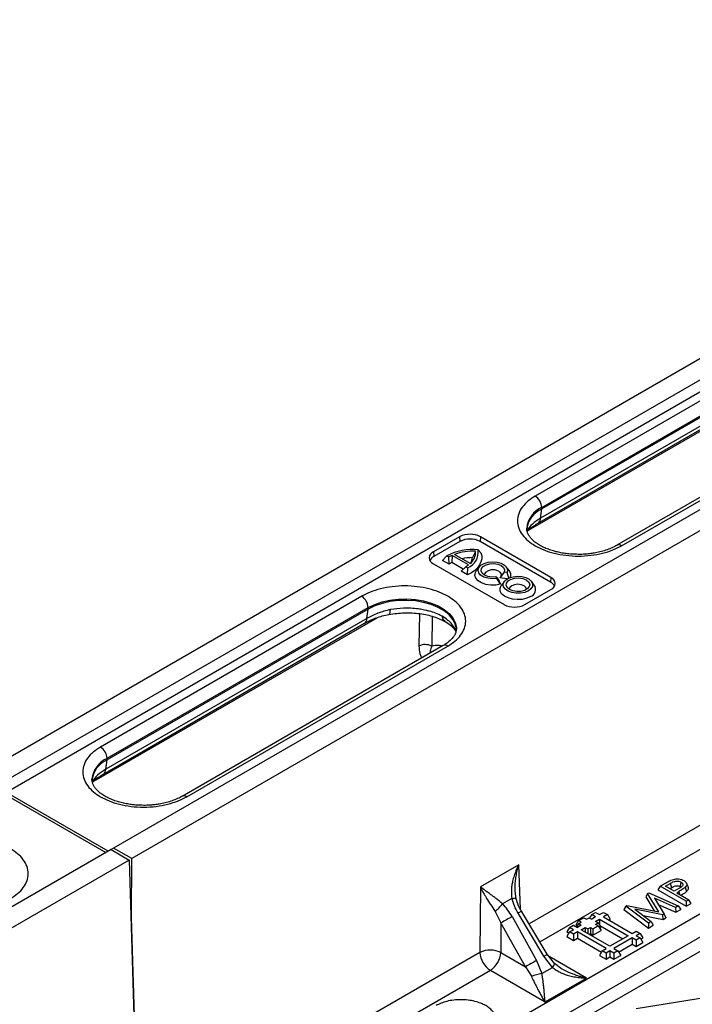
# Model space of a CAD drawing. Units: millimetres. Extents: x 0 to 4200, y 0 to 2970.
# Drawn here: x 3735 to 3827, y 2227 to 2360 of the extents above; entities that cross this region are included whole.
import ezdxf

# ---------------------------------------------------------------- set-up
doc = ezdxf.new("R2010")
doc.units = ezdxf.units.MM

msp = doc.modelspace()

# ---------------------------------------------------------------- linework, layer by layer
at = {"color": 7, "linetype": 'Continuous'}
for p, q in [((3907.12, 2360.28), (3730.52, 2258.33)), ((3909.6, 2358.85), (3733, 2256.9)), ((3910.32, 2357.63), (3733.68, 2255.66)), ((3924.8, 2350.07), (3748.2, 2248.12)), ((3927.27, 2348.64), (3750.67, 2246.69)), ((3840.65, 2316.19), (3805.3, 2295.78)), ((3806.18, 2294.25), (3841.54, 2314.66)), ((3841.54, 2314.46), (3806.18, 2294.04)), ((3841.37, 2313.18), (3806.01, 2292.77)), ((3805.61, 2292.07), (3840.97, 2312.48)), ((3851.7, 2309.52), (3816.34, 2289.11)), ((3816.97, 2289.04), (3852.32, 2309.45)), ((3937.48, 2302.63), (3760.59, 2200.51)), ((3762.02, 2198.22), (3938.92, 2300.34)), ((3762.18, 2196.39), (3939.08, 2298.5)), ((3806.01, 2292.77), (3806.18, 2294.04)), ((3806.18, 2294.04), (3806.18, 2294.25)), ((3795.05, 2290.27), (3791.51, 2288.23)), ((3795.09, 2289.63), (3791.56, 2287.59)), ((3795.05, 2290.27), (3795.09, 2289.63)), ((3797.87, 2290.27), (3797.83, 2289.63)), ((3807.37, 2284.12), (3797.83, 2289.63)), ((3807.42, 2284.76), (3797.87, 2290.27)), ((3791.51, 2288.23), (3791.56, 2287.59)), ((3792.73, 2287.06), (3793.33, 2287.68)), ((3793.61, 2287.52), (3793.33, 2287.68)), ((3794.03, 2287.74), (3794.01, 2286.78)), ((3796.24, 2286.46), (3794.03, 2287.74)), ((3796.48, 2286.65), (3794.36, 2287.87)), ((3797.21, 2288.29), (3796.78, 2287.44)), ((3797.94, 2288.1), (3797.57, 2288.5)), ((3791.51, 2286.6), (3801.06, 2281.08)), ((3793.62, 2286.55), (3792.73, 2287.06)), ((3793.62, 2286.55), (3793.61, 2287.52)), ((3795.54, 2285.9), (3794.01, 2286.78)), ((3795.87, 2286.21), (3795.24, 2285.61)), ((3796.14, 2285.09), (3795.24, 2285.61)), ((3795.87, 2286.21), (3796.15, 2286.05)), ((3796.14, 2285.09), (3796.15, 2286.05)), ((3797.72, 2286.2), (3797.33, 2285.69)), ((3801.09, 2285.49), (3800.48, 2284.71)), ((3801.48, 2285.43), (3801.09, 2285.49)), ((3801.77, 2285.69), (3801.37, 2286.2)), ((3801.71, 2284.66), (3801.48, 2285.43)), ((3799.96, 2284.83), (3800.07, 2284.61)), ((3800.25, 2284.57), (3799.96, 2284.83)), ((3800.59, 2283.84), (3800.07, 2284.61)), ((3800.25, 2284.57), (3800.59, 2283.84)), ((3801.48, 2284.55), (3800.48, 2284.71)), ((3801.12, 2284.24), (3800.72, 2283.73)), ((3805.16, 2283.73), (3804.77, 2284.24)), ((3807.42, 2284.76), (3807.37, 2284.12)), ((3803.88, 2281.08), (3807.42, 2283.13)), ((3781.79, 2282.21), (3746.43, 2261.8)), ((3747.32, 2260.27), (3782.67, 2280.68)), ((3782.67, 2280.47), (3747.32, 2260.06)), ((3782.5, 2279.19), (3782.67, 2280.47)), ((3782.67, 2280.68), (3782.67, 2280.47)), ((3746.75, 2258.09), (3782.1, 2278.5)), ((3782.5, 2279.19), (3747.15, 2258.78)), ((3792.83, 2275.53), (3757.47, 2255.12)), ((3758.1, 2255.06), (3793.45, 2275.47)), ((3747.15, 2258.78), (3747.32, 2260.06)), ((3747.32, 2260.06), (3747.32, 2260.27)), ((3733.36, 2255.48), (3747.15, 2247.52)), ((3747.47, 2247.7), (3733.68, 2255.66)), ((3747.85, 2247.92), (3571.24, 2145.97)), ((3748.2, 2248.12), (3747.85, 2247.92)), ((3747.85, 2247.92), (3750.32, 2246.49)), ((3750.67, 2246.69), (3748.2, 2248.12)), ((3750.32, 2246.49), (3573.72, 2144.54)), ((3750.32, 2246.49), (3751.51, 2207.27)), ((3750.61, 2238.77), (3750.67, 2246.69)), ((3803.05, 2245.84), (3797.86, 2242.85)), ((3797.86, 2242.85), (3797.8, 2233.99)), ((3822.2, 2242.96), (3821.9, 2242.47)), ((3821.9, 2242.47), (3825.74, 2240.25)), ((3822.2, 2242.96), (3822.93, 2243.37)), ((3825.74, 2240.91), (3822.2, 2242.96)), ((3822.93, 2242.96), (3823.58, 2243.33)), ((3824.11, 2242.28), (3822.93, 2242.96)), ((3823.51, 2242.62), (3823.73, 2242.75)), ((3824.74, 2242.63), (3824.11, 2242.28)), ((3824.9, 2242.93), (3825.03, 2242.82)), ((3825.59, 2242.78), (3825.78, 2242.23)), ((3825.99, 2242.93), (3825.78, 2243.38)), ((3802.13, 2241.3), (3800.86, 2240.57)), ((3802.71, 2241.25), (3802.57, 2242.29)), ((3820.51, 2241.98), (3820.26, 2241.52)), ((3820.26, 2241.52), (3821.41, 2239.61)), ((3820.51, 2241.98), (3820.66, 2242.06)), ((3822.01, 2239.49), (3820.51, 2241.98)), ((3820.66, 2242.06), (3824.66, 2240.29)), ((3824.3, 2240.08), (3821.42, 2241.35)), ((3821.42, 2241.35), (3822.73, 2239.18)), ((3824.47, 2242.07), (3824.73, 2242.22)), ((3824.47, 2242.07), (3826.1, 2241.12)), ((3825.74, 2240.91), (3826.1, 2241.12)), ((3826.41, 2240.63), (3826.1, 2241.12)), ((3817.56, 2240.27), (3817.27, 2239.8)), ((3817.27, 2239.8), (3820.61, 2237.28)), ((3817.56, 2240.27), (3817.7, 2240.36)), ((3820.63, 2237.96), (3817.56, 2240.27)), ((3817.7, 2240.36), (3822.01, 2239.49)), ((3822.56, 2239.08), (3818.79, 2239.83)), ((3818.79, 2239.83), (3820.99, 2238.17)), ((3821.95, 2240.47), (3824.32, 2239.42)), ((3824.66, 2240.29), (3824.3, 2240.08)), ((3824.3, 2240.08), (3824.32, 2239.42)), ((3824.32, 2239.42), (3824.99, 2239.81)), ((3824.66, 2240.29), (3824.99, 2239.81)), ((3825.74, 2240.91), (3825.74, 2240.25)), ((3825.74, 2240.25), (3826.41, 2240.63)), ((3750.55, 2238.8), (3750.61, 2238.77)), ((3751.57, 2207.3), (3750.61, 2238.77)), ((3799.85, 2239.55), (3800.65, 2237.99)), ((3802.16, 2238.84), (3805.48, 2232.89)), ((3806.47, 2233.46), (3802.97, 2239.3)), ((3806.91, 2233.74), (3803.42, 2239.58)), ((3811.17, 2238.29), (3811.88, 2238.69)), ((3811.88, 2238.69), (3812.23, 2238.49)), ((3812.23, 2238.49), (3812.58, 2238.69)), ((3812.58, 2238.69), (3812.94, 2238.49)), ((3812.94, 2239.1), (3812.65, 2238.65)), ((3812.94, 2239.1), (3813.47, 2239.41)), ((3813.47, 2238.8), (3812.94, 2239.1)), ((3813.47, 2238.8), (3812.94, 2238.49)), ((3813.47, 2239.41), (3814, 2239.1)), ((3813.47, 2238.18), (3814, 2238.49)), ((3814, 2239.1), (3814.53, 2239.41)), ((3814, 2238.49), (3817.89, 2236.25)), ((3814, 2238.49), (3814, 2237.7)), ((3814.53, 2239.41), (3815.06, 2239.1)), ((3815.06, 2239.1), (3814.53, 2238.8)), ((3814.53, 2238.8), (3818.42, 2236.55)), ((3815.06, 2239.1), (3815.44, 2238.49)), ((3815.25, 2238.38), (3815.44, 2238.49)), ((3819.92, 2238.99), (3822.62, 2238.45)), ((3822.73, 2239.18), (3822.56, 2239.08)), ((3822.62, 2238.45), (3822.56, 2239.08)), ((3822.62, 2238.45), (3822.98, 2238.65)), ((3822.73, 2239.18), (3822.98, 2238.65)), ((3800.65, 2237.99), (3800.62, 2233.97)), ((3803.97, 2232.04), (3800.65, 2237.99)), ((3809.93, 2237.37), (3809.55, 2236.76)), ((3809.93, 2237.37), (3810.46, 2237.67)), ((3810.46, 2237.06), (3809.93, 2237.37)), ((3809.93, 2236.76), (3810.46, 2237.06)), ((3810.46, 2237.67), (3810.99, 2237.37)), ((3811.17, 2238.29), (3810.78, 2237.67)), ((3810.78, 2237.67), (3810.97, 2237.57)), ((3811.17, 2237.88), (3810.89, 2237.43)), ((3811.52, 2237.67), (3810.99, 2237.37)), ((3811.52, 2238.08), (3811.17, 2238.29)), ((3811.17, 2237.88), (3811.52, 2238.08)), ((3811.52, 2237.67), (3811.17, 2237.88)), ((3811.52, 2237.06), (3812.05, 2237.37)), ((3815.41, 2234.82), (3811.52, 2237.06)), ((3812.05, 2237.37), (3812.41, 2237.16)), ((3812.05, 2237.37), (3812.05, 2236.76)), ((3812.41, 2237.16), (3812.76, 2237.37)), ((3812.41, 2237.16), (3812.41, 2236.55)), ((3812.76, 2237.37), (3813.11, 2237.16)), ((3812.76, 2237.37), (3812.76, 2236.53)), ((3813.11, 2237.16), (3813.82, 2237.57)), ((3813.11, 2237.16), (3813.11, 2236.33)), ((3813.82, 2237.98), (3813.47, 2238.18)), ((3813.47, 2237.78), (3813.82, 2237.98)), ((3813.82, 2237.57), (3813.47, 2237.78)), ((3813.82, 2237.98), (3814.21, 2237.37)), ((3813.82, 2237.57), (3814.21, 2236.96)), ((3814.02, 2237.26), (3814.21, 2237.37)), ((3814.04, 2237.63), (3817.16, 2235.83)), ((3820.63, 2237.96), (3820.61, 2237.28)), ((3820.61, 2237.28), (3821.28, 2237.67)), ((3820.99, 2238.17), (3820.63, 2237.96)), ((3820.99, 2238.17), (3821.28, 2237.67)), ((3809.55, 2236.76), (3809.83, 2236.59)), ((3809.93, 2236.76), (3809.55, 2236.14)), ((3809.55, 2236.14), (3810.46, 2235.61)), ((3810.46, 2236.45), (3809.93, 2236.76)), ((3810.99, 2236.76), (3810.46, 2236.45)), ((3810.46, 2236.45), (3810.46, 2235.61)), ((3810.46, 2235.61), (3810.99, 2235.92)), ((3814.88, 2234.51), (3810.99, 2236.76)), ((3810.99, 2236.76), (3810.99, 2235.92)), ((3810.99, 2235.92), (3814.25, 2234.04)), ((3812.6, 2236.44), (3812.76, 2236.53)), ((3812.76, 2236.53), (3813.11, 2236.33)), ((3813.11, 2236.33), (3814.21, 2236.96)), ((3817.89, 2236.25), (3815.41, 2234.82)), ((3818.42, 2235.94), (3815.94, 2234.51)), ((3818.42, 2236.55), (3818.95, 2236.86)), ((3818.95, 2235.63), (3818.42, 2235.94)), ((3818.42, 2235.94), (3818.42, 2235.1)), ((3818.95, 2236.86), (3819.48, 2236.55)), ((3819.48, 2236.55), (3818.95, 2236.25)), ((3818.95, 2236.25), (3819.48, 2235.94)), ((3819.48, 2235.94), (3818.95, 2235.63)), ((3819.48, 2236.55), (3819.86, 2235.94)), ((3819.48, 2235.94), (3819.86, 2235.33)), ((3819.58, 2235.78), (3819.86, 2235.94)), ((3814.35, 2234.2), (3814.88, 2234.51)), ((3815.94, 2234.51), (3816.47, 2234.2)), ((3816.58, 2234.04), (3818.42, 2235.1)), ((3818.42, 2235.1), (3818.95, 2234.8)), ((3818.95, 2235.63), (3818.95, 2234.8)), ((3818.95, 2234.8), (3819.86, 2235.33)), ((3800.62, 2233.97), (3803.97, 2232.04)), ((3807.64, 2231.96), (3806.47, 2233.46)), ((3807.89, 2232.49), (3806.91, 2233.74)), ((3814.35, 2234.2), (3813.97, 2233.59)), ((3813.97, 2233.59), (3814.88, 2233.06)), ((3814.88, 2233.9), (3814.35, 2234.2)), ((3815.41, 2234.2), (3814.88, 2233.9)), ((3814.88, 2233.9), (3814.88, 2233.06)), ((3814.88, 2233.06), (3815.41, 2233.37)), ((3815.94, 2233.9), (3815.41, 2234.2)), ((3815.41, 2234.2), (3815.41, 2233.37)), ((3815.41, 2233.37), (3815.94, 2233.06)), ((3816.47, 2234.2), (3815.94, 2233.9)), ((3815.94, 2233.9), (3815.94, 2233.06)), ((3815.94, 2233.06), (3816.86, 2233.59)), ((3816.47, 2234.2), (3816.86, 2233.59)), ((3803.97, 2232.04), (3804.77, 2230.75)), ((3805.48, 2232.89), (3806.19, 2231.12)), ((3806.19, 2231.12), (3807.64, 2231.96)), ((3808.84, 2231.78), (3807.89, 2232.49)), ((3799.21, 2231.57), (3806.62, 2227.29)), ((3806.62, 2227.29), (3812.21, 2230.51)), ((3834.77, 2228.89), (3818.95, 2226.36))]:
    msp.add_line(p, q, dxfattribs=at)
at = {"color": 8, "linetype": 'Continuous'}
for p, q in [((3804.37, 2291.15), (3842.74, 2313.3)), ((3789.6, 2279.85), (3789.54, 2275.46)), ((3745.51, 2257.16), (3783.88, 2279.31)), ((3791.34, 2279.49), (3791.28, 2275.46)), ((3836.69, 2256.44), (3804.46, 2237.84)), ((3805.9, 2235.43), (3838.1, 2254.02)), ((3803.28, 2239.86), (3803.05, 2245.84)), ((3824.73, 2242.22), (3824.82, 2241.86)), ((3797.8, 2233.99), (3765.57, 2215.39)), ((3812.21, 2230.51), (3807.16, 2233.43)), ((3767.01, 2212.98), (3799.21, 2231.57))]:
    msp.add_line(p, q, dxfattribs=at)
at = {"color": 7, "linetype": 'Continuous', "flags": 128}
for points in [[(3797.94, 2288.1), (3798.04, 2287.69), (3798.04, 2287.27), (3797.94, 2286.86), (3797.75, 2286.46), (3797.47, 2286.07), (3797.11, 2285.71), (3796.66, 2285.38), (3796.14, 2285.09)], [(3800.07, 2284.61), (3799.46, 2284.57), (3798.85, 2284.64), (3798.32, 2284.81), (3797.9, 2285.07), (3797.63, 2285.39), (3797.55, 2285.74), (3797.65, 2286.09), (3797.93, 2286.41), (3798.37, 2286.66), (3798.91, 2286.82), (3799.52, 2286.88), (3800.12, 2286.83), (3800.68, 2286.68), (3801.13, 2286.43), (3801.42, 2286.13), (3801.55, 2285.78), (3801.48, 2285.43)], [(3799.96, 2284.83), (3799.41, 2284.8), (3798.87, 2284.89), (3798.42, 2285.07), (3798.1, 2285.33), (3797.95, 2285.64), (3798, 2285.96), (3798.24, 2286.25), (3798.63, 2286.48), (3799.13, 2286.62), (3799.69, 2286.65), (3800.22, 2286.56), (3800.68, 2286.38), (3801, 2286.12), (3801.14, 2285.81), (3801.09, 2285.49)], [(3800.59, 2283.84), (3799.94, 2283.73), (3799.26, 2283.72), (3798.6, 2283.82), (3798.02, 2284.02), (3797.56, 2284.3), (3797.25, 2284.65), (3797.12, 2285.04), (3797.18, 2285.43), (3797.33, 2285.69)], [(3800.69, 2284.96), (3800.7, 2285.22), (3800.54, 2285.47), (3800.22, 2285.66), (3799.8, 2285.77), (3799.33, 2285.77), (3798.9, 2285.67), (3798.58, 2285.48), (3798.4, 2285.24), (3798.38, 2285.09)], [(3804.66, 2282.16), (3804.13, 2281.93), (3803.52, 2281.79), (3802.86, 2281.75), (3802.21, 2281.81), (3801.61, 2281.98), (3801.11, 2282.23), (3800.74, 2282.55), (3800.54, 2282.91), (3800.52, 2283.3), (3800.68, 2283.67), (3800.72, 2283.73)], [(3804.36, 2282.95), (3803.88, 2282.74), (3803.31, 2282.63), (3802.72, 2282.62), (3802.14, 2282.71), (3801.64, 2282.89), (3801.25, 2283.15), (3801.01, 2283.47), (3800.94, 2283.81), (3801.05, 2284.15), (3801.33, 2284.45), (3801.75, 2284.69), (3802.28, 2284.86), (3802.87, 2284.92), (3803.46, 2284.88), (3804.01, 2284.74), (3804.46, 2284.52), (3804.77, 2284.23), (3804.93, 2283.89), (3804.91, 2283.55), (3804.71, 2283.23), (3804.36, 2282.95)], [(3801.81, 2283.11), (3801.49, 2283.38), (3801.35, 2283.69), (3801.4, 2284), (3801.63, 2284.3), (3802.02, 2284.52), (3802.53, 2284.66), (3803.08, 2284.69), (3803.62, 2284.6), (3804.07, 2284.42), (3804.39, 2284.16), (3804.54, 2283.85), (3804.49, 2283.53), (3804.25, 2283.24), (3803.86, 2283.01), (3803.36, 2282.87), (3802.8, 2282.85), (3802.27, 2282.93), (3801.81, 2283.11)], [(3804.11, 2283.13), (3804.11, 2283.15), (3804.02, 2283.41), (3803.77, 2283.63), (3803.39, 2283.78), (3802.94, 2283.83), (3802.5, 2283.78), (3802.12, 2283.63), (3801.86, 2283.41), (3801.77, 2283.15), (3801.78, 2283.13)], [(3794.62, 2277.61), (3794.61, 2277.78), (3794.47, 2278.44), (3794.14, 2279.08), (3793.63, 2279.68), (3792.96, 2280.23), (3792.14, 2280.7), (3791.2, 2281.09), (3790.16, 2281.38), (3789.06, 2281.57), (3787.91, 2281.65), (3786.75, 2281.62), (3785.62, 2281.49), (3784.55, 2281.25), (3783.55, 2280.9), (3782.67, 2280.47)], [(3823.58, 2243.33), (3823.65, 2243.04), (3823.73, 2242.75)], [(3825.06, 2243.51), (3824.98, 2243.22), (3824.9, 2242.93)]]:
    msp.add_lwpolyline(points, dxfattribs=at)
at = {"color": 8, "linetype": 'Continuous', "flags": 128}
for points in [[(3782.67, 2280.68), (3783.55, 2281.11), (3784.55, 2281.45), (3785.62, 2281.69), (3786.75, 2281.83), (3787.91, 2281.86), (3789.06, 2281.77), (3790.16, 2281.58), (3791.2, 2281.29), (3792.14, 2280.9), (3792.96, 2280.43), (3793.63, 2279.89), (3794.14, 2279.29), (3794.47, 2278.65), (3794.61, 2277.99), (3794.62, 2277.79)], [(3785.48, 2279.76), (3785.52, 2279.78), (3785.58, 2279.85), (3785.63, 2279.99), (3785.66, 2280.17), (3785.68, 2280.41)], [(3802.13, 2241.3), (3802.28, 2241.31), (3802.41, 2241.32), (3802.52, 2241.32), (3802.61, 2241.31), (3802.67, 2241.29), (3802.71, 2241.26), (3802.71, 2241.25)], [(3807.64, 2231.96), (3807.73, 2232.08), (3807.8, 2232.2), (3807.86, 2232.3), (3807.89, 2232.38), (3807.9, 2232.44), (3807.89, 2232.48), (3807.89, 2232.49)]]:
    msp.add_lwpolyline(points, dxfattribs=at)
at = {"color": 7, "linetype": 'Continuous'}
for centre, radius, start, end in [((3804.26, 2294.16), 1.92, 2.6055, 57.3945), ((3807.58, 2290.88), 3.46, 113.781, 174.8988), ((3796.46, 2287.54), 3.07, 62.6097, 117.3903), ((3796.46, 2286.99), 2.97, 62.6097, 117.3903), ((3791.82, 2287.41), 0.873, 110.7834, 249.2166), ((3796.8, 2281.04), 7.5, 84.1493, 117.6352), ((3795.97, 2283.42), 4.74, 114.2035, 119.9132), ((3796.83, 2280.97), 7.34, 87.0774, 109.7004), ((3795.27, 2288.19), 2.31, 292.3205, 7.6742), ((3795.32, 2288.14), 1.89, 307.7862, 4.4746), ((3792.07, 2286.58), 1.13, 117.0264, 156.2483), ((3795.77, 2283.52), 3.71, 118.3907, 125.3258), ((3796.84, 2280.56), 6.88, 90.4686, 102.2301), ((3793.9, 2289.64), 3.95, 299.8963, 306.3461), ((3795.26, 2287.5), 1.52, 330.6711, 357.5999), ((3801.08, 2285.11), 0.894, 336.0179, 39.7795), ((3804.31, 2283.14), 1.04, 289.8705, 34.6782), ((3806.86, 2283.11), 1.13, 23.7517, 62.9736), ((3807.11, 2283.94), 0.873, 290.7834, 69.2166), ((3780.75, 2280.59), 1.92, 2.6055, 57.3945), ((3802.47, 2283.81), 3.07, 242.6097, 297.3903), ((3790.4, 2273.77), 1.9, 62.5288, 117.172), ((3745.4, 2260.18), 1.92, 2.6055, 57.3945), ((3748.71, 2256.9), 3.46, 113.781, 174.8988), ((3796.1, 2244.26), 6.02, 308.5711, 322.1915), ((3846.66, 2157.56), 92.66, 118.6993, 119.7682), ((3799.2, 2231.11), 3.2, 63.4686, 115.9477), ((3800.87, 2234.16), 3.08, 183.2297, 237.3477), ((3797.54, 2234.17), 3.09, 302.6742, 356.4597), ((3849.97, 2151.61), 92.66, 118.6993, 119.7682), ((3806.98, 2225.24), 5.93, 97.6513, 111.8696)]:
    msp.add_arc(centre, radius, start, end, dxfattribs=at)
at = {"color": 8, "linetype": 'Continuous'}
for centre, radius, start, end in [((3807.67, 2291.02), 3.56, 114.6544, 173.5581), ((3805.13, 2292.81), 0.887, 303.6609, 357.0462), ((3816.6, 2288.55), 0.615, 53.665, 115.4216), ((3781.62, 2279.24), 0.885, 303.1019, 357.0844), ((3793.09, 2274.96), 0.629, 54.3824, 114.3071), ((3748.8, 2257.03), 3.56, 114.6544, 173.5581), ((3746.26, 2258.83), 0.887, 303.6609, 357.0462), ((3757.73, 2254.57), 0.615, 53.665, 115.4216), ((3798.95, 2246.23), 8.01, 300.1514, 303.9321), ((3801.69, 2241.59), 9.43, 300.4358, 303.6476)]:
    msp.add_arc(centre, radius, start, end, dxfattribs=at)
at = {"color": 7, "linetype": 'Continuous'}
for points, knots in [([(3805.3, 2295.78), (3804.96, 2295.56), (3804.27, 2295.12), (3803.5, 2294.3), (3803, 2293.39), (3802.82, 2292.41), (3803, 2291.44), (3803.5, 2290.52), (3804.28, 2289.71), (3805.27, 2289.03), (3806.45, 2288.45), (3807.85, 2288.01), (3809.44, 2287.72), (3811.13, 2287.62), (3812.82, 2287.72), (3814.41, 2288.01), (3815.82, 2288.45), (3816.59, 2288.85), (3816.97, 2289.04)], [0, 0, 0, 0, 0.058258, 0.120006, 0.18432, 0.25, 0.31568, 0.379994, 0.441742, 0.5, 0.558258, 0.620006, 0.68432, 0.75, 0.81568, 0.879994, 0.941742, 1, 1, 1, 1]), ([(3806.01, 2292.77), (3805.61, 2292.52), (3804.79, 2292.01), (3804.39, 2291.4), (3804.19, 2291.1)], [0, 0, 0, 0, 0.498345, 1, 1, 1, 1]), ([(3804.2, 2290.95), (3804.2, 2290.95), (3804.26, 2291.05), (3804.49, 2291.29), (3804.94, 2291.66), (3805.38, 2291.93), (3805.61, 2292.07)], [0, 0, 0, 0, 0.005431, 0.293983, 0.623169, 1, 1, 1, 1]), ([(3811.13, 2287.88), (3810.78, 2287.89), (3810.27, 2287.9), (3809.55, 2287.97), (3808.94, 2288.06), (3808.24, 2288.2), (3807.56, 2288.39), (3806.89, 2288.63), (3806.28, 2288.9), (3805.72, 2289.21), (3805.24, 2289.55), (3804.85, 2289.9), (3804.54, 2290.26), (3804.31, 2290.63), (3804.18, 2290.99), (3804.12, 2291.24), (3804.14, 2291.39), (3804.14, 2291.41)], [0, 0, 0, 0, 0.09176, 0.129115, 0.190643, 0.253808, 0.320709, 0.389472, 0.459333, 0.529758, 0.600526, 0.671766, 0.743971, 0.818383, 0.897609, 0.986922, 1, 1, 1, 1]), ([(3816.33, 2289.11), (3816.3, 2289.09), (3816.07, 2288.94), (3815.57, 2288.71), (3814.84, 2288.43), (3814.06, 2288.21), (3813.33, 2288.06), (3812.65, 2287.96), (3811.94, 2287.89), (3811.43, 2287.88), (3811.13, 2287.88)], [0, 0, 0, 0, 0.030053, 0.185446, 0.339249, 0.488197, 0.634212, 0.739947, 0.846856, 1, 1, 1, 1]), ([(3793.45, 2282.21), (3793.08, 2282.4), (3792.31, 2282.8), (3790.9, 2283.24), (3789.31, 2283.54), (3787.62, 2283.64), (3785.93, 2283.54), (3784.35, 2283.24), (3782.93, 2282.8), (3782.16, 2282.4), (3781.79, 2282.21)], [0, 0, 0, 0, 0.116516, 0.2400113, 0.3686408, 0.5, 0.6313592, 0.7599887, 0.883484, 1, 1, 1, 1]), ([(3793.45, 2275.47), (3793.79, 2275.69), (3794.48, 2276.13), (3795.25, 2276.95), (3795.75, 2277.86), (3795.93, 2278.84), (3795.75, 2279.82), (3795.25, 2280.73), (3794.48, 2281.55), (3793.79, 2281.99), (3793.45, 2282.21)], [0, 0, 0, 0, 0.116516, 0.2400113, 0.3686408, 0.5, 0.6313592, 0.7599887, 0.883484, 1, 1, 1, 1]), ([(3782.1, 2278.5), (3782.62, 2278.78), (3783.64, 2279.32), (3784.88, 2279.62), (3785.48, 2279.76)], [0, 0, 0, 0, 0.514387, 1, 1, 1, 1]), ([(3785.68, 2280.41), (3785.09, 2280.26), (3783.91, 2279.96), (3782.97, 2279.45), (3782.5, 2279.19)], [0, 0, 0, 0, 0.49834, 1, 1, 1, 1]), ([(3785.48, 2279.76), (3786.18, 2279.85), (3787.58, 2280.03), (3789.69, 2279.9), (3791.63, 2279.5), (3792.65, 2279.01), (3793.16, 2278.77)], [0, 0, 0, 0, 0.253003, 0.50399, 0.75298, 1, 1, 1, 1]), ([(3792.7, 2279.5), (3792.4, 2279.65), (3791.86, 2279.92), (3791.09, 2280.16), (3790.52, 2280.3), (3790.13, 2280.38), (3789.78, 2280.45), (3788.91, 2280.57), (3787.52, 2280.65), (3786.27, 2280.49), (3785.68, 2280.41)], [0, 0, 0, 0, 0.1567663, 0.2924672, 0.3524288, 0.4070947, 0.4564604, 0.5005215, 0.761226, 1, 1, 1, 1]), ([(3793.09, 2278.84), (3793, 2278.89), (3792.8, 2279.03), (3792.73, 2279.33), (3792.7, 2279.5)], [0, 0, 0, 0, 0.429114, 1, 1, 1, 1]), ([(3793.03, 2278.85), (3793.32, 2278.66), (3793.87, 2278.29), (3794.35, 2277.8), (3794.5, 2277.51), (3794.56, 2277.41)], [0, 0, 0, 0, 0.404809, 0.778395, 1, 1, 1, 1]), ([(3794.61, 2277.8), (3794.6, 2277.67), (3794.59, 2277.41), (3794.42, 2277.01), (3794.16, 2276.61), (3793.78, 2276.21), (3793.34, 2275.85), (3792.98, 2275.63), (3792.82, 2275.54)], [0, 0, 0, 0, 0.197784, 0.3761513, 0.5437527, 0.7073014, 0.869582, 1, 1, 1, 1]), ([(3746.43, 2261.8), (3746.09, 2261.58), (3745.4, 2261.14), (3744.64, 2260.32), (3744.13, 2259.41), (3743.96, 2258.43), (3744.13, 2257.45), (3744.64, 2256.54), (3745.41, 2255.73), (3746.4, 2255.04), (3747.59, 2254.47), (3748.99, 2254.02), (3750.57, 2253.73), (3752.26, 2253.63), (3753.96, 2253.73), (3755.54, 2254.03), (3756.95, 2254.47), (3757.72, 2254.87), (3758.1, 2255.06)], [0, 0, 0, 0, 0.058258, 0.120006, 0.18432, 0.25, 0.31568, 0.379994, 0.441742, 0.5, 0.558258, 0.620006, 0.68432, 0.75, 0.81568, 0.879994, 0.941742, 1, 1, 1, 1]), ([(3747.15, 2258.78), (3746.74, 2258.53), (3745.93, 2258.03), (3745.52, 2257.42), (3745.32, 2257.11)], [0, 0, 0, 0, 0.498345, 1, 1, 1, 1]), ([(3752.27, 2253.9), (3751.91, 2253.9), (3751.41, 2253.92), (3750.68, 2253.99), (3750.07, 2254.08), (3749.38, 2254.22), (3748.69, 2254.41), (3748.03, 2254.65), (3747.41, 2254.92), (3746.86, 2255.23), (3746.38, 2255.57), (3745.98, 2255.92), (3745.67, 2256.28), (3745.44, 2256.64), (3745.31, 2257.01), (3745.25, 2257.26), (3745.27, 2257.41), (3745.27, 2257.43)], [0, 0, 0, 0, 0.09176, 0.129115, 0.190643, 0.253808, 0.320709, 0.389472, 0.459333, 0.529758, 0.600526, 0.671766, 0.743971, 0.818383, 0.897609, 0.986922, 1, 1, 1, 1]), ([(3745.33, 2256.97), (3745.33, 2256.97), (3745.39, 2257.07), (3745.62, 2257.3), (3746.07, 2257.68), (3746.51, 2257.94), (3746.75, 2258.09)], [0, 0, 0, 0, 0.005431, 0.293983, 0.623169, 1, 1, 1, 1]), ([(3757.47, 2255.13), (3757.43, 2255.1), (3757.2, 2254.96), (3756.7, 2254.73), (3755.97, 2254.45), (3755.19, 2254.23), (3754.46, 2254.08), (3753.78, 2253.98), (3753.07, 2253.91), (3752.57, 2253.9), (3752.27, 2253.9)], [0, 0, 0, 0, 0.030053, 0.185446, 0.339249, 0.488197, 0.634212, 0.739947, 0.846856, 1, 1, 1, 1]), ([(3734.23, 2241.28), (3734.57, 2241.5), (3735.26, 2241.95), (3736.03, 2242.76), (3736.53, 2243.68), (3736.71, 2244.65), (3736.53, 2245.63), (3736.03, 2246.54), (3735.26, 2247.36), (3734.57, 2247.8), (3734.23, 2248.02)], [0, 0, 0, 0, 0.116516, 0.2400113, 0.3686408, 0.5, 0.6313592, 0.7599887, 0.883484, 1, 1, 1, 1]), ([(3803.05, 2245.84), (3802.92, 2245.58), (3802.69, 2245.09), (3802.42, 2244.35), (3802.23, 2243.67), (3802.11, 2243.03), (3802.02, 2242.25), (3802.08, 2241.68), (3802.13, 2241.3)], [0, 0, 0, 0, 0.186151, 0.341122, 0.4999, 0.63158, 0.750485, 1, 1, 1, 1]), ([(3822.93, 2243.37), (3823.03, 2243.43), (3823.22, 2243.54), (3823.51, 2243.7), (3823.71, 2243.78), (3823.82, 2243.83)], [0, 0, 0, 0, 0.354212, 0.676228, 1, 1, 1, 1]), ([(3823.82, 2243.83), (3823.95, 2243.86), (3824.22, 2243.94), (3824.69, 2243.96), (3825.12, 2243.87), (3825.32, 2243.77), (3825.42, 2243.72)], [0, 0, 0, 0, 0.243971, 0.532984, 0.781224, 1, 1, 1, 1]), ([(3825.42, 2243.72), (3825.53, 2243.64), (3825.73, 2243.5), (3825.83, 2243.25), (3825.8, 2243.01), (3825.67, 2242.86), (3825.59, 2242.78)], [0, 0, 0, 0, 0.295673, 0.514517, 0.732498, 1, 1, 1, 1]), ([(3797.86, 2242.85), (3797.93, 2242.7), (3798.05, 2242.46), (3798.26, 2242.07), (3798.47, 2241.7), (3798.79, 2241.17), (3799.23, 2240.47), (3799.65, 2239.86), (3799.85, 2239.55)], [0, 0, 0, 0, 0.1465022, 0.2505656, 0.3835075, 0.5000272, 0.7502335, 1, 1, 1, 1]), ([(3800.86, 2240.57), (3800.72, 2240.68), (3800.43, 2240.93), (3800.01, 2241.26), (3799.59, 2241.58), (3799.16, 2241.9), (3798.73, 2242.21), (3798.27, 2242.54), (3798.01, 2242.74), (3797.86, 2242.85)], [0, 0, 0, 0, 0.118766, 0.249863, 0.368704, 0.500325, 0.659022, 0.813923, 1, 1, 1, 1]), ([(3823.58, 2243.33), (3823.73, 2243.42), (3823.95, 2243.55), (3824.33, 2243.64), (3824.61, 2243.64), (3824.86, 2243.6), (3824.99, 2243.54), (3825.06, 2243.51)], [0, 0, 0, 0, 0.385025, 0.543515, 0.702771, 0.854592, 1, 1, 1, 1]), ([(3823.73, 2242.75), (3823.83, 2242.8), (3823.99, 2242.89), (3824.23, 2243), (3824.45, 2243.03), (3824.65, 2243.02), (3824.81, 2242.98), (3824.88, 2242.94), (3824.9, 2242.93)], [0, 0, 0, 0, 0.287482, 0.504806, 0.642385, 0.779598, 0.931745, 1, 1, 1, 1]), ([(3825.59, 2242.78), (3825.51, 2242.72), (3825.34, 2242.58), (3825.04, 2242.4), (3824.83, 2242.28), (3824.73, 2242.22)], [0, 0, 0, 0, 0.32293, 0.661162, 1, 1, 1, 1]), ([(3825.06, 2243.51), (3825.13, 2243.45), (3825.27, 2243.35), (3825.31, 2243.17), (3825.25, 2242.99), (3825.04, 2242.81), (3824.84, 2242.69), (3824.74, 2242.63)], [0, 0, 0, 0, 0.197091, 0.36878, 0.526883, 0.73619, 1, 1, 1, 1]), ([(3825.78, 2242.23), (3825.88, 2242.35), (3826.05, 2242.55), (3826.06, 2242.81), (3825.99, 2242.91), (3825.97, 2242.92)], [0, 0, 0, 0, 0.5531951, 0.9232539, 1, 1, 1, 1]), ([(3802.97, 2239.3), (3802.79, 2239.63), (3802.44, 2240.27), (3802.23, 2240.96), (3802.13, 2241.3)], [0, 0, 0, 0, 0.5080731, 1, 1, 1, 1]), ([(3803.42, 2239.58), (3803.29, 2239.82), (3802.99, 2240.36), (3802.81, 2240.94), (3802.71, 2241.25)], [0, 0, 0, 0, 0.449832, 1, 1, 1, 1]), ([(3825.05, 2241.73), (3825.09, 2241.76), (3825.25, 2241.85), (3825.5, 2242.01), (3825.69, 2242.15), (3825.78, 2242.23)], [0, 0, 0, 0, 0.167005, 0.582356, 1, 1, 1, 1]), ([(3802.16, 2238.84), (3801.97, 2239.15), (3801.59, 2239.78), (3801.1, 2240.31), (3800.86, 2240.57)], [0, 0, 0, 0, 0.508073, 1, 1, 1, 1]), ([(3807.64, 2231.96), (3807.8, 2231.83), (3808.11, 2231.59), (3808.63, 2231.3), (3809.19, 2231.06), (3809.82, 2230.85), (3810.53, 2230.69), (3811.34, 2230.56), (3811.9, 2230.53), (3812.21, 2230.51)], [0, 0, 0, 0, 0.125273, 0.249835, 0.368474, 0.500204, 0.658857, 0.813847, 1, 1, 1, 1]), ([(3804.77, 2230.75), (3804.88, 2230.53), (3805.09, 2230.07), (3805.41, 2229.43), (3805.72, 2228.83), (3806.01, 2228.29), (3806.31, 2227.77), (3806.51, 2227.46), (3806.62, 2227.29)], [0, 0, 0, 0, 0.160307, 0.32728, 0.500066, 0.658956, 0.814099, 1, 1, 1, 1]), ([(3806.62, 2227.29), (3806.61, 2227.43), (3806.59, 2227.68), (3806.55, 2228.09), (3806.52, 2228.51), (3806.48, 2228.98), (3806.43, 2229.47), (3806.37, 2229.99), (3806.29, 2230.54), (3806.22, 2230.93), (3806.19, 2231.12)], [0, 0, 0, 0, 0.146703, 0.250902, 0.383548, 0.499829, 0.631545, 0.750181, 0.874735, 1, 1, 1, 1]), ([(3798.58, 2222.91), (3798.77, 2223.04), (3799.17, 2223.29), (3799.61, 2223.76), (3799.9, 2224.29), (3800, 2224.85), (3799.9, 2225.41), (3799.61, 2225.94), (3799.16, 2226.4), (3798.6, 2226.8), (3797.91, 2227.12), (3797.11, 2227.38), (3796.19, 2227.55), (3795.22, 2227.61), (3794.25, 2227.55), (3793.34, 2227.38), (3792.53, 2227.13), (3792.08, 2226.9), (3791.87, 2226.79)], [0, 0, 0, 0, 0.058258, 0.120006, 0.18432, 0.25, 0.31568, 0.379994, 0.441742, 0.5, 0.558258, 0.620006, 0.68432, 0.75, 0.81568, 0.879994, 0.941742, 1, 1, 1, 1])]:
    msp.add_open_spline(points, degree=3, knots=knots, dxfattribs=at)
at = {"color": 8, "linetype": 'Continuous'}
for points, knots in [([(3794.58, 2277.53), (3794.51, 2277.67), (3794.36, 2277.97), (3794, 2278.45), (3793.47, 2278.99), (3792.97, 2279.32), (3792.7, 2279.5)], [0, 0, 0, 0, 0.183392, 0.413463, 0.685706, 1, 1, 1, 1]), ([(3789.54, 2275.46), (3789.56, 2275.11), (3789.6, 2274.57), (3789.8, 2274.08), (3789.9, 2273.91), (3789.93, 2273.86)], [0, 0, 0, 0, 0.586366, 0.879051, 1, 1, 1, 1]), ([(3791.28, 2275.46), (3791.2, 2275.24), (3791.07, 2274.9), (3791.04, 2274.6), (3791.02, 2274.49)], [0, 0, 0, 0, 0.637992, 1, 1, 1, 1]), ([(3792.68, 2275.45), (3792.52, 2275.49), (3792.01, 2275.62), (3791.57, 2275.52), (3791.28, 2275.46)], [0, 0, 0, 0, 0.327437, 1, 1, 1, 1]), ([(3802.58, 2242.27), (3802.57, 2242.43), (3802.55, 2242.86), (3802.6, 2243.54), (3802.7, 2244.3), (3802.84, 2245.06), (3802.98, 2245.57), (3803.05, 2245.84)], [0, 0, 0, 0, 0.128442, 0.352214, 0.558198, 0.759152, 1, 1, 1, 1]), ([(3812.21, 2230.51), (3811.98, 2230.57), (3811.59, 2230.66), (3811, 2230.83), (3810.47, 2231.02), (3809.72, 2231.31), (3809.19, 2231.59), (3808.83, 2231.78)], [0, 0, 0, 0, 0.1962449, 0.3355917, 0.5137474, 0.669683, 1, 1, 1, 1])]:
    msp.add_open_spline(points, degree=3, knots=knots, dxfattribs=at)

doc.saveas('drawing.dxf')
